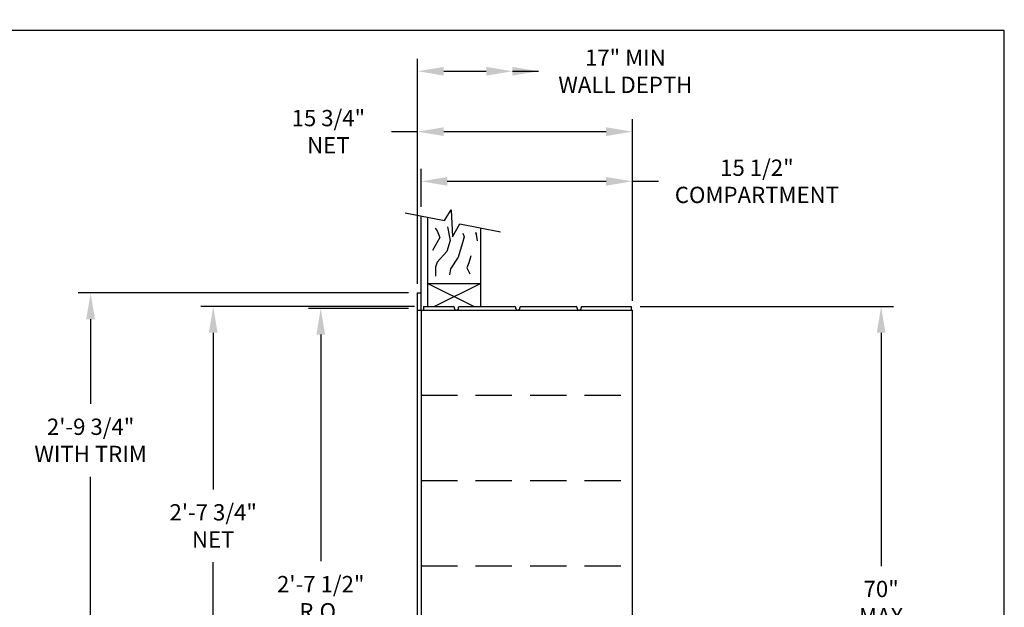
# Model space of a CAD drawing. Units: inches. Extents: x 8.5 to 19, y 6.4 to 14.4.
# Drawn here: x 12.2 to 19, y 10.4 to 14.4 of the extents above; entities that cross this region are included whole.
import ezdxf

# ---------------------------------------------------------------- set-up
doc = ezdxf.new("R2010")
doc.units = ezdxf.units.IN
doc.header["$MEASUREMENT"] = 0
doc.linetypes.add('HIDDEN', pattern=[0.375, 0.25, -0.125])
for name, color, linetype in [('box', 7, 'Continuous'), ('DIM', 1, 'Continuous'), ('HIDDEN', 32, 'HIDDEN'), ('Title Block', 7, 'Continuous')]:
    doc.layers.add(name, color=color, linetype=linetype)
doc.styles.add('Roman', font='romans')
doc.dimstyles.new('NOEX', dxfattribs={"dimtxt": 0.112, "dimasz": 0.18, "dimexe": 0.0848, "dimexo": 0.0625, "dimgap": 0.09, "dimtad": 0, "dimtih": 1, "dimtoh": 1, "dimdec": 4, "dimzin": 0, "dimdsep": 46, "dimlunit": 4, "dimtxsty": 'Roman', "dimcen": 0.09, "dimse2": 1, "dimclrd": 1, "dimclre": 1, "dimclrt": 1, "dimadec": 0, "dimazin": 0, "dimtfac": 1, "dimtdec": 4, "dimtmove": 0, "dimatfit": 3, "dimfxl": 0, "dimfrac": 2, "dimtolj": 1, "dimtzin": 0, "dimlwd": -1, "dimlwe": -1, "dimarcsym": 0})
doc.dimstyles.get("Standard").update_dxf_attribs({"dimtxt": 0.112, "dimasz": 0.18, "dimexe": 0.0848, "dimexo": 0.0625, "dimgap": 0.09, "dimtad": 0, "dimtih": 1, "dimtoh": 1, "dimdec": 4, "dimzin": 0, "dimdsep": 46, "dimlunit": 4, "dimtxsty": 'Roman', "dimcen": 0.09, "dimclrd": 1, "dimclre": 1, "dimclrt": 1, "dimadec": 0, "dimazin": 0, "dimtfac": 1, "dimtdec": 4, "dimtofl": 0, "dimtmove": 0, "dimatfit": 3, "dimfxl": 0, "dimfrac": 2, "dimtolj": 1, "dimtzin": 0, "dimlwd": -1, "dimlwe": -1, "dimarcsym": 0})

# ---------------------------------------------------------------- blocks, each defined once
blk = doc.blocks.new('*D30')
at = {"layer": 'Defpoints', "color": 0}
for p in [(14.9841, 12.4752), (13.5371, 9.4986), (14.9841, 9.4986)]:
    blk.add_point(p, dxfattribs=at)
at = {"layer": 'DIM', "color": 1}
for p, q in [((14.9216, 12.4752), (13.4523, 12.4752)), ((13.5371, 12.2952), (13.5371, 11.2185)), ((13.5371, 9.6786), (13.5371, 10.7185)), ((14.9216, 9.4986), (13.4523, 9.4986))]:
    blk.add_line(p, q, dxfattribs=at)
for points in [[(13.5071, 12.2952), (13.5671, 12.2952), (13.5371, 12.4752)], [(13.5071, 9.6786), (13.5671, 9.6786), (13.5371, 9.4986)]]:
    blk.add_solid(points, dxfattribs=at)
at = {"layer": 'DIM', "color": 1, "insert": (13.5371, 10.9685), "char_height": 0.112, "attachment_point": 5, "style": 'Roman'}
blk.add_mtext('\\A1;2\'-7 3/4"\\PNET', dxfattribs=at)
blk = doc.blocks.new('*D31')
at = {"layer": 'Defpoints', "color": 0}
for p in [(14.9431, 12.5689), (12.694, 9.4048), (14.9431, 9.4048)]:
    blk.add_point(p, dxfattribs=at)
at = {"layer": 'DIM', "color": 1}
for p, q in [((14.8806, 12.5689), (12.6092, 12.5689)), ((12.694, 12.3889), (12.694, 11.8064)), ((12.694, 9.5848), (12.694, 11.3064)), ((14.8806, 9.4048), (12.6092, 9.4048))]:
    blk.add_line(p, q, dxfattribs=at)
for points in [[(12.664, 12.3889), (12.724, 12.3889), (12.694, 12.5689)], [(12.664, 9.5848), (12.724, 9.5848), (12.694, 9.4048)]]:
    blk.add_solid(points, dxfattribs=at)
at = {"layer": 'DIM', "color": 1, "insert": (12.694, 11.5564), "char_height": 0.112, "attachment_point": 5, "style": 'Roman'}
blk.add_mtext('\\A1;2\'-9 3/4"\\PWITH TRIM', dxfattribs=at)
blk = doc.blocks.new('*D32')
at = {"layer": 'Defpoints', "color": 0}
for p in [(16.4196, 13.3362), (14.9665, 13.0987), (16.4196, 12.4517)]:
    blk.add_point(p, dxfattribs=at)
at = {"layer": 'DIM', "color": 1}
for p, q in [((14.9665, 13.1612), (14.9665, 13.421)), ((16.4196, 12.5142), (16.4196, 13.421)), ((15.1465, 13.3362), (16.2396, 13.3362)), ((16.4196, 13.3362), (16.5996, 13.3362))]:
    blk.add_line(p, q, dxfattribs=at)
for points in [[(15.1465, 13.3662), (15.1465, 13.3062), (14.9665, 13.3362)], [(16.2396, 13.3662), (16.2396, 13.3062), (16.4196, 13.3362)]]:
    blk.add_solid(points, dxfattribs=at)
at = {"layer": 'DIM', "color": 1, "insert": (17.2763, 13.3362), "char_height": 0.112, "attachment_point": 5, "style": 'Roman'}
blk.add_mtext('\\A1;15 1/2"\\PCOMPARTMENT', dxfattribs=at)
blk = doc.blocks.new('*D36')
at = {"layer": 'Defpoints', "color": 0}
for p in [(14.9431, 12.4634), (14.2767, 9.5103), (14.9431, 9.5103)]:
    blk.add_point(p, dxfattribs=at)
at = {"layer": 'DIM', "color": 1}
for p, q in [((14.8806, 12.4634), (14.1919, 12.4634)), ((14.2767, 12.2834), (14.2767, 10.7252)), ((14.2767, 9.6903), (14.2767, 10.2252)), ((14.8806, 9.5103), (14.1919, 9.5103))]:
    blk.add_line(p, q, dxfattribs=at)
for points in [[(14.2467, 12.2834), (14.3067, 12.2834), (14.2767, 12.4634)], [(14.2467, 9.6903), (14.3067, 9.6903), (14.2767, 9.5103)]]:
    blk.add_solid(points, dxfattribs=at)
at = {"layer": 'DIM', "color": 1, "insert": (14.2767, 10.4752), "char_height": 0.112, "attachment_point": 5, "style": 'Roman'}
blk.add_mtext('\\A1;2\'-7 1/2"\\PR.O.', dxfattribs=at)
blk = doc.blocks.new('*D37')
at = {"layer": 'Defpoints', "color": 0}
for p in [(16.4108, 12.4752), (18.1306, 12.4752), (15.6611, 7.8582)]:
    blk.add_point(p, dxfattribs=at)
at = {"layer": 'DIM', "color": 1}
for p, q in [((16.4733, 12.4752), (18.2154, 12.4752)), ((18.1306, 12.2952), (18.1306, 10.6919)), ((18.1306, 8.0382), (18.1306, 10.1919)), ((15.7236, 7.8582), (18.2154, 7.8582))]:
    blk.add_line(p, q, dxfattribs=at)
for points in [[(18.1006, 12.2952), (18.1606, 12.2952), (18.1306, 12.4752)], [(18.1006, 8.0382), (18.1606, 8.0382), (18.1306, 7.8582)]]:
    blk.add_solid(points, dxfattribs=at)
at = {"layer": 'DIM', "color": 1, "insert": (18.1306, 10.4419), "char_height": 0.112, "attachment_point": 5, "style": 'Roman'}
blk.add_mtext('\\A1;70"\\PMAX', dxfattribs=at)
blk = doc.blocks.new('*D39')
at = {"layer": 'Defpoints', "color": 0}
for p in [(16.4196, 13.6773), (14.9431, 12.5689), (16.4196, 12.4517)]:
    blk.add_point(p, dxfattribs=at)
at = {"layer": 'DIM', "color": 1}
for p, q in [((16.4196, 12.5142), (16.4196, 13.7621)), ((14.9431, 13.6773), (14.7631, 13.6773)), ((16.2396, 13.6773), (15.1231, 13.6773))]:
    blk.add_line(p, q, dxfattribs=at)
for points in [[(15.1231, 13.7073), (15.1231, 13.6473), (14.9431, 13.6773)], [(16.2396, 13.7073), (16.2396, 13.6473), (16.4196, 13.6773)]]:
    blk.add_solid(points, dxfattribs=at)
at = {"layer": 'DIM', "color": 1, "insert": (14.3291, 13.6773), "char_height": 0.112, "attachment_point": 5, "style": 'Roman'}
blk.add_mtext('\\A1;15 3/4"\\PNET', dxfattribs=at)
blk = doc.blocks.new('*D40')
at = {"layer": 'Defpoints', "color": 0}
for p in [(15.5949, 14.0925), (15.5949, 13.2403), (14.9431, 12.5689)]:
    blk.add_point(p, dxfattribs=at)
at = {"layer": 'DIM', "color": 1}
for p, q in [((14.9431, 12.6314), (14.9431, 14.1773)), ((15.1231, 14.0925), (15.4149, 14.0925)), ((15.5949, 14.0925), (15.7749, 14.0925))]:
    blk.add_line(p, q, dxfattribs=at)
for points in [[(15.1231, 14.1225), (15.1231, 14.0625), (14.9431, 14.0925)], [(15.4149, 14.1225), (15.4149, 14.0625), (15.5949, 14.0925)]]:
    blk.add_solid(points, dxfattribs=at)
at = {"layer": 'DIM', "color": 1, "insert": (16.3716, 14.0925), "char_height": 0.112, "attachment_point": 5, "style": 'Roman'}
blk.add_mtext('\\A1;17" MIN\\PWALL DEPTH', dxfattribs=at)

msp = doc.modelspace()

# ---------------------------------------------------------------- linework, layer by layer
at = {"layer": 'box'}
for p, q in [((15.12865, 13.06626), (15.17331, 13.14131)), ((15.17331, 13.14131), (15.18225, 12.95369)), ((14.85742, 13.12047), (15.12865, 13.06626)), ((14.96649, 12.45172), (14.96649, 13.09867)), ((15.01217, 12.47516), (15.01217, 13.08954)), ((15.18225, 12.95369), (15.2342, 13.04516)), ((15.2342, 13.04516), (15.51304, 12.98943)), ((15.3776, 12.47516), (15.3776, 13.0165)), ((15.01217, 12.63444), (15.3776, 12.63444)), ((15.01217, 12.63444), (15.33073, 12.47516)), ((15.3776, 12.63444), (15.05905, 12.47516)), ((14.94306, 9.40485), (14.94306, 12.56891)), ((14.94306, 12.56891), (14.96649, 12.56891)), ((14.98407, 12.47516), (15.19032, 12.47516)), ((14.98407, 12.47516), (14.98407, 12.45172)), ((15.19501, 12.47047), (15.19501, 12.46637)), ((15.22431, 12.46637), (15.22431, 12.47047)), ((15.22899, 12.47516), (15.6122, 12.47516)), ((15.61688, 12.47047), (15.61688, 12.46637)), ((15.64618, 12.47047), (15.64618, 12.46637)), ((15.65087, 12.47516), (16.03407, 12.47516)), ((16.03876, 12.47047), (16.03876, 12.46637)), ((16.06806, 12.47047), (16.06806, 12.46637)), ((16.07274, 12.47516), (16.41083, 12.47516)), ((16.41083, 12.47516), (16.41083, 12.45172)), ((14.94306, 12.45172), (16.41962, 12.45172)), ((14.96649, 12.45172), (14.96649, 9.52204)), ((16.41962, 9.52204), (16.41962, 12.45172))]:
    msp.add_line(p, q, dxfattribs=at)
for points in [[(15.06454, 13.0134), (15.07795, 12.99702), (15.09583, 12.94937), (15.07497, 12.91363), (15.04517, 12.86003)], [(15.14915, 13.02407), (15.14915, 13.02407), (15.16715, 12.92852), (15.14331, 12.85407), (15.07775, 12.77962), (15.06583, 12.74686), (15.06583, 12.68432)], [(15.25432, 12.98076), (15.26242, 12.95533), (15.2505, 12.91363), (15.2207, 12.81536), (15.17004, 12.73495), (15.16109, 12.69326)], [(15.34318, 12.98511), (15.34541, 12.97213), (15.34318, 12.98511), (15.35295, 12.92825)], [(15.30952, 12.8243), (15.29519, 12.77538), (15.28029, 12.74262), (15.30115, 12.70093)]]:
    msp.add_lwpolyline(points, dxfattribs=at)
for centre, radius, start, end in [((15.19032, 12.47047), 0.00469, 0, 90), ((15.20966, 12.46637), 0.01465, 180, 0), ((15.22899, 12.47047), 0.00469, 90, 180), ((15.6122, 12.47047), 0.00469, 360, 90), ((15.63153, 12.46637), 0.01465, 180, 360), ((15.65087, 12.47047), 0.00469, 90, 180), ((16.03407, 12.47047), 0.00469, 0, 90), ((16.05341, 12.46637), 0.01465, 180, 0), ((16.07274, 12.47047), 0.00469, 90, 180)]:
    msp.add_arc(centre, radius, start, end, dxfattribs=at)
at = {"layer": 'DIM', "color": 1}
msp.add_solid([(15.5949, 14.12252), (15.5949, 14.06252), (15.7749, 14.09252)], dxfattribs=at)
at = {"layer": 'HIDDEN'}
for p, q in [((14.96649, 11.86579), (16.41962, 11.86579)), ((14.96649, 11.27985), (16.41962, 11.27985)), ((14.96649, 10.69391), (16.41962, 10.69391))]:
    msp.add_line(p, q, dxfattribs=at)
at = {"layer": 'Title Block'}
for p, q in [((18.97771, 14.3723), (8.47771, 14.3723)), ((18.97771, 6.3723), (18.97771, 14.3723))]:
    msp.add_line(p, q, dxfattribs=at)

# ---------------------------------------------------------------- dimensions: what is measured, and where the dimension line sits
at = {"layer": 'DIM'}
dim = msp.add_linear_dim(base=(15.5949, 14.09252), p1=(14.94306, 12.56891), p2=(15.5949, 13.24032), text='17" MIN\\PWALL DEPTH', dimstyle='NOEX', dxfattribs=at)
dim.commit()
dim.dimension.update_dxf_attribs({"geometry": '*D40', "text_midpoint": (16.37156, 14.09252), "dimtype": 160})
for base, p1, text, override, picture, middle in [((16.41962, 13.67734), (14.94306, 12.56891), '15 3/4"\\PNET', {"dimse1": 1}, '*D39', (14.32906, 13.67734)), ((16.41962, 13.33622), (14.96649, 13.09867), '15 1/2"\\PCOMPARTMENT', {"dimse1": 0}, '*D32', (17.27628, 13.33622))]:
    dim = msp.add_linear_dim(base=base, p1=p1, p2=(16.41962, 12.45172), text=text, dimstyle='Standard', override=override, dxfattribs=at)
    dim.commit()
    dim.dimension.update_dxf_attribs({"geometry": picture, "text_midpoint": middle, "dimtype": 160})
for base, p1, p2, text, picture, middle in [((12.69396, 9.40485), (14.94306, 12.56891), (14.94306, 9.40485), '2\'-9 3/4"\\PWITH TRIM', '*D31', (12.69396, 11.55645)), ((13.53708, 9.4986), (14.98407, 12.47516), (14.98407, 9.4986), '2\'-7 3/4"\\PNET', '*D30', (13.53708, 10.96848)), ((14.27666, 9.51032), (14.94306, 12.46344), (14.94306, 9.51032), '2\'-7 1/2"\\PR.O.', '*D36', (14.27666, 10.47518)), ((18.13058, 12.47516), (15.66113, 7.85818), (16.41083, 12.47516), '70"\\PMAX', '*D37', (18.13058, 10.44185))]:
    dim = msp.add_linear_dim(base=base, p1=p1, p2=p2, angle=90, text=text, dimstyle='Standard', dxfattribs=at)
    dim.commit()
    dim.dimension.update_dxf_attribs({"geometry": picture, "text_midpoint": middle, "dimtype": 160})

doc.saveas('drawing.dxf')
